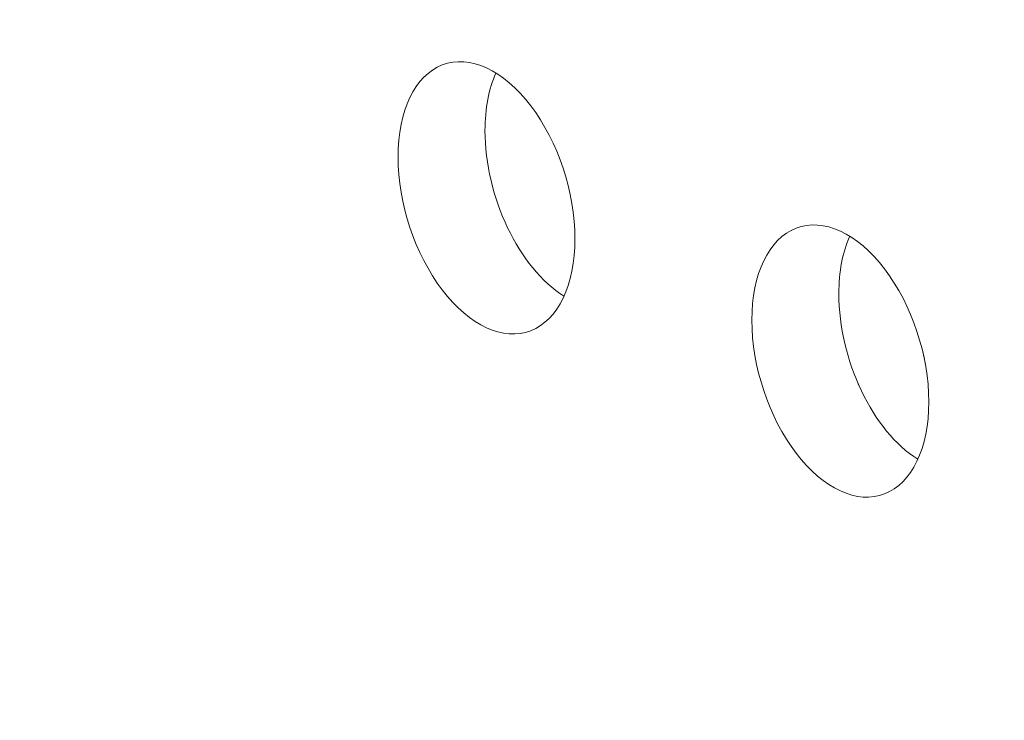
# Model space of a CAD drawing. Units: centimetres. Extents: x -67.5 to 29.7, y -21 to 21.
# Drawn here: x -64.3 to -63.3, y -0.9 to -0.1 of the extents above; entities that cross this region are included whole.
import ezdxf

# ---------------------------------------------------------------- set-up
doc = ezdxf.new("R2010")
doc.units = ezdxf.units.CM
doc.header["$MEASUREMENT"] = 0
doc.layers.add('layer 1', color=7, linetype='Continuous')

msp = doc.modelspace()

# ---------------------------------------------------------------- linework, layer by layer
at = {"layer": 'layer 1', "color": 250, "lineweight": 13}
msp.add_open_spline([(-47.26942, -4.41576), (-47.26942, -4.41576), (-67.46843, 4.9019), (-67.46843, 4.9019)], degree=3, dxfattribs=at)
at = {"layer": 'layer 1', "color": 250, "lineweight": 18}
for points in [[(-67.50197, 0.09773), (-67.50197, 0.09773), (-47.30296, -9.21993), (-47.30296, -9.21993)], [(-63.88824, -0.15126), (-63.88824, -0.15126), (-63.88824, -0.15126), (-63.88824, -0.15126)], [(-63.83084, -0.1599), (-63.8385, -0.17686), (-63.84251, -0.19801), (-63.84251, -0.22139)], [(-63.83084, -0.1599), (-63.8385, -0.17686), (-63.84251, -0.19801), (-63.84251, -0.22139)], [(-63.83084, -0.1599), (-63.8385, -0.17686), (-63.84251, -0.19801), (-63.84251, -0.22139)], [(-63.83084, -0.1599), (-63.8385, -0.17686), (-63.84251, -0.19801), (-63.84251, -0.22139)], [(-63.83084, -0.1599), (-63.8385, -0.17686), (-63.84251, -0.19801), (-63.84251, -0.22139)], [(-63.83084, -0.1599), (-63.8385, -0.17686), (-63.84251, -0.19801), (-63.84251, -0.22139)], [(-63.83084, -0.1599), (-63.8385, -0.17686), (-63.84251, -0.19801), (-63.84251, -0.22139)], [(-63.83084, -0.1599), (-63.8385, -0.17686), (-63.84251, -0.19801), (-63.84251, -0.22139)], [(-63.83084, -0.1599), (-63.8385, -0.17686), (-63.84251, -0.19801), (-63.84251, -0.22139)], [(-63.83084, -0.1599), (-63.8385, -0.17686), (-63.84251, -0.19801), (-63.84251, -0.22139)], [(-63.83084, -0.1599), (-63.8385, -0.17686), (-63.84251, -0.19801), (-63.84251, -0.22139)], [(-63.83084, -0.1599), (-63.8385, -0.17686), (-63.84251, -0.19801), (-63.84251, -0.22139)], [(-63.83084, -0.1599), (-63.8385, -0.17686), (-63.84251, -0.19801), (-63.84251, -0.22139)], [(-63.83084, -0.1599), (-63.8385, -0.17686), (-63.84251, -0.19801), (-63.84251, -0.22139)], [(-63.83084, -0.1599), (-63.8385, -0.17686), (-63.84251, -0.19801), (-63.84251, -0.22139)], [(-63.83084, -0.1599), (-63.8385, -0.17686), (-63.84251, -0.19801), (-63.84251, -0.22139)], [(-63.83084, -0.1599), (-63.8385, -0.17686), (-63.84251, -0.19801), (-63.84251, -0.22139)], [(-63.83084, -0.1599), (-63.8385, -0.17686), (-63.84251, -0.19801), (-63.84251, -0.22139)], [(-63.83084, -0.1599), (-63.8385, -0.17686), (-63.84251, -0.19801), (-63.84251, -0.22139)], [(-63.83084, -0.1599), (-63.8385, -0.17686), (-63.84251, -0.19801), (-63.84251, -0.22139)], [(-63.83084, -0.1599), (-63.8385, -0.17686), (-63.84251, -0.19801), (-63.84251, -0.22139)], [(-63.83084, -0.1599), (-63.83084, -0.1599), (-63.83084, -0.1599), (-63.83084, -0.1599)], [(-63.79356, -0.19494), (-63.79356, -0.19494), (-63.79356, -0.19494), (-63.79356, -0.19494)], [(-63.84251, -0.22139), (-63.84251, -0.22139), (-63.84251, -0.22139), (-63.84251, -0.22139)], [(-63.84251, -0.22139), (-63.84251, -0.29246), (-63.80601, -0.36892), (-63.75789, -0.39867)], [(-63.84251, -0.22139), (-63.84251, -0.22139), (-63.84251, -0.22139), (-63.84251, -0.22139)], [(-63.84251, -0.22139), (-63.84251, -0.29246), (-63.80601, -0.36892), (-63.75789, -0.39867)], [(-63.84251, -0.22139), (-63.84251, -0.29246), (-63.80601, -0.36892), (-63.75789, -0.39867)], [(-63.84251, -0.22139), (-63.84251, -0.29246), (-63.80601, -0.36892), (-63.75789, -0.39867)], [(-63.84251, -0.22139), (-63.84251, -0.29246), (-63.80601, -0.36892), (-63.75789, -0.39867)], [(-63.84251, -0.22139), (-63.84251, -0.29246), (-63.80601, -0.36892), (-63.75789, -0.39867)], [(-63.84251, -0.22139), (-63.84251, -0.29246), (-63.80601, -0.36892), (-63.75789, -0.39867)], [(-63.84251, -0.22139), (-63.84251, -0.29246), (-63.80601, -0.36892), (-63.75789, -0.39867)], [(-63.84251, -0.22139), (-63.84251, -0.29246), (-63.80601, -0.36892), (-63.75789, -0.39867)], [(-63.84251, -0.22139), (-63.84251, -0.29246), (-63.80601, -0.36892), (-63.75789, -0.39867)], [(-63.84251, -0.22139), (-63.84251, -0.29246), (-63.80601, -0.36892), (-63.75789, -0.39867)], [(-63.84251, -0.22139), (-63.84251, -0.29246), (-63.80601, -0.36892), (-63.75789, -0.39867)], [(-63.84251, -0.22139), (-63.84251, -0.29246), (-63.80601, -0.36892), (-63.75789, -0.39867)], [(-63.84251, -0.22139), (-63.84251, -0.29246), (-63.80601, -0.36892), (-63.75789, -0.39867)], [(-63.84251, -0.22139), (-63.84251, -0.29245), (-63.80601, -0.36892), (-63.75789, -0.39867)], [(-63.84251, -0.22139), (-63.84251, -0.29245), (-63.80601, -0.36892), (-63.75789, -0.39867)], [(-63.84251, -0.22139), (-63.84251, -0.29245), (-63.80601, -0.36892), (-63.75789, -0.39867)], [(-63.84251, -0.22139), (-63.84251, -0.29245), (-63.80601, -0.36892), (-63.75789, -0.39867)], [(-63.84251, -0.22139), (-63.84251, -0.29245), (-63.80601, -0.36892), (-63.75789, -0.39867)], [(-63.84251, -0.22139), (-63.84251, -0.29245), (-63.80601, -0.36892), (-63.75789, -0.39867)], [(-63.84251, -0.22139), (-63.84251, -0.29245), (-63.80601, -0.36892), (-63.75789, -0.39867)], [(-63.93559, -0.24983), (-63.93559, -0.24983), (-63.93559, -0.24982), (-63.93559, -0.24982)], [(-63.93559, -0.24983), (-63.93559, -0.24983), (-63.93559, -0.24982), (-63.93559, -0.24982)], [(-63.50951, -0.32597), (-63.50951, -0.32597), (-63.50951, -0.32597), (-63.50951, -0.32597)], [(-63.74622, -0.33718), (-63.74622, -0.33718), (-63.74622, -0.33718), (-63.74622, -0.33718)], [(-63.74622, -0.33718), (-63.74622, -0.33718), (-63.74622, -0.33718), (-63.74622, -0.33718)], [(-63.45211, -0.3346), (-63.45977, -0.35157), (-63.46378, -0.37272), (-63.46378, -0.3961)], [(-63.45211, -0.3346), (-63.45977, -0.35157), (-63.46378, -0.37272), (-63.46378, -0.3961)], [(-63.45211, -0.3346), (-63.45977, -0.35157), (-63.46378, -0.37272), (-63.46378, -0.3961)], [(-63.45211, -0.3346), (-63.45977, -0.35157), (-63.46378, -0.37272), (-63.46378, -0.3961)], [(-63.45211, -0.3346), (-63.45977, -0.35157), (-63.46378, -0.37272), (-63.46378, -0.3961)], [(-63.45211, -0.3346), (-63.45977, -0.35157), (-63.46378, -0.37272), (-63.46378, -0.3961)], [(-63.45211, -0.3346), (-63.45977, -0.35157), (-63.46378, -0.37272), (-63.46378, -0.3961)], [(-63.45211, -0.3346), (-63.45977, -0.35157), (-63.46378, -0.37272), (-63.46378, -0.39609)], [(-63.45211, -0.3346), (-63.45977, -0.35157), (-63.46378, -0.37272), (-63.46378, -0.39609)], [(-63.45211, -0.3346), (-63.45977, -0.35157), (-63.46378, -0.37272), (-63.46378, -0.39609)], [(-63.45211, -0.3346), (-63.45977, -0.35157), (-63.46378, -0.37272), (-63.46378, -0.39609)], [(-63.45211, -0.3346), (-63.45977, -0.35157), (-63.46378, -0.37272), (-63.46378, -0.39609)], [(-63.45211, -0.3346), (-63.45977, -0.35157), (-63.46378, -0.37272), (-63.46378, -0.39609)], [(-63.45211, -0.3346), (-63.45977, -0.35157), (-63.46378, -0.37272), (-63.46378, -0.39609)], [(-63.45211, -0.3346), (-63.45977, -0.35157), (-63.46378, -0.37272), (-63.46378, -0.39609)], [(-63.45211, -0.3346), (-63.45977, -0.35157), (-63.46378, -0.37272), (-63.46378, -0.39609)], [(-63.45211, -0.3346), (-63.45977, -0.35157), (-63.46378, -0.37272), (-63.46378, -0.39609)], [(-63.45211, -0.3346), (-63.45977, -0.35157), (-63.46378, -0.37272), (-63.46378, -0.39609)], [(-63.45211, -0.3346), (-63.45977, -0.35157), (-63.46378, -0.37272), (-63.46378, -0.39609)], [(-63.45211, -0.33461), (-63.45977, -0.35157), (-63.46378, -0.37272), (-63.46378, -0.3961)], [(-63.45211, -0.33461), (-63.45977, -0.35157), (-63.46378, -0.37272), (-63.46378, -0.3961)], [(-63.45211, -0.33461), (-63.45211, -0.33461), (-63.45211, -0.3346), (-63.45211, -0.3346)], [(-63.41483, -0.36965), (-63.41483, -0.36965), (-63.41483, -0.36964), (-63.41483, -0.36964)], [(-63.88824, -0.39207), (-63.88824, -0.39207), (-63.88824, -0.39206), (-63.88824, -0.39206)], [(-63.75789, -0.39867), (-63.75789, -0.39867), (-63.75789, -0.39867), (-63.75789, -0.39867)], [(-63.46378, -0.3961), (-63.46378, -0.3961), (-63.46378, -0.39609), (-63.46378, -0.39609)], [(-63.46378, -0.3961), (-63.46378, -0.3961), (-63.46378, -0.39609), (-63.46378, -0.39609)], [(-63.46378, -0.39609), (-63.46378, -0.46716), (-63.42728, -0.54363), (-63.37916, -0.57337)], [(-63.46378, -0.39609), (-63.46378, -0.46716), (-63.42728, -0.54363), (-63.37916, -0.57337)], [(-63.46378, -0.39609), (-63.46378, -0.46716), (-63.42728, -0.54363), (-63.37916, -0.57337)], [(-63.46378, -0.39609), (-63.46378, -0.46716), (-63.42728, -0.54362), (-63.37916, -0.57337)], [(-63.46378, -0.39609), (-63.46378, -0.46716), (-63.42728, -0.54362), (-63.37916, -0.57337)], [(-63.46378, -0.39609), (-63.46378, -0.46716), (-63.42728, -0.54362), (-63.37916, -0.57337)], [(-63.46378, -0.39609), (-63.46378, -0.46716), (-63.42728, -0.54362), (-63.37916, -0.57337)], [(-63.46378, -0.39609), (-63.46378, -0.46716), (-63.42728, -0.54362), (-63.37916, -0.57337)], [(-63.46378, -0.39609), (-63.46378, -0.46716), (-63.42728, -0.54362), (-63.37916, -0.57337)], [(-63.46378, -0.39609), (-63.46378, -0.46716), (-63.42728, -0.54362), (-63.37916, -0.57337)], [(-63.46378, -0.39609), (-63.46378, -0.46716), (-63.42728, -0.54362), (-63.37916, -0.57337)], [(-63.46378, -0.39609), (-63.46378, -0.46716), (-63.42728, -0.54362), (-63.37916, -0.57337)], [(-63.46378, -0.3961), (-63.46378, -0.46716), (-63.42728, -0.54363), (-63.37916, -0.57337)], [(-63.46378, -0.3961), (-63.46378, -0.46716), (-63.42728, -0.54363), (-63.37916, -0.57337)], [(-63.46378, -0.3961), (-63.46378, -0.46716), (-63.42728, -0.54363), (-63.37916, -0.57337)], [(-63.46378, -0.3961), (-63.46378, -0.46716), (-63.42728, -0.54363), (-63.37916, -0.57337)], [(-63.46378, -0.3961), (-63.46378, -0.46716), (-63.42728, -0.54363), (-63.37916, -0.57337)], [(-63.46378, -0.3961), (-63.46378, -0.46716), (-63.42728, -0.54363), (-63.37916, -0.57337)], [(-63.46378, -0.3961), (-63.46378, -0.46716), (-63.42728, -0.54363), (-63.37916, -0.57337)], [(-63.46378, -0.3961), (-63.46378, -0.46716), (-63.42728, -0.54363), (-63.37916, -0.57337)], [(-63.46378, -0.3961), (-63.46378, -0.46716), (-63.42728, -0.54363), (-63.37916, -0.57337)], [(-63.55685, -0.42453), (-63.55685, -0.42453), (-63.55685, -0.42453), (-63.55685, -0.42453)], [(-63.55685, -0.42453), (-63.55685, -0.42453), (-63.55685, -0.42453), (-63.55685, -0.42453)], [(-63.79356, -0.43574), (-63.79356, -0.43574), (-63.79356, -0.43574), (-63.79356, -0.43574)], [(-63.36749, -0.51189), (-63.36749, -0.51189), (-63.36749, -0.51188), (-63.36749, -0.51188)], [(-63.36749, -0.51189), (-63.36749, -0.51189), (-63.36749, -0.51188), (-63.36749, -0.51188)], [(-63.50951, -0.56677), (-63.50951, -0.56677), (-63.50951, -0.56677), (-63.50951, -0.56677)], [(-63.37916, -0.57337), (-63.37916, -0.57337), (-63.37916, -0.57337), (-63.37916, -0.57337)], [(-63.41483, -0.61045), (-63.41483, -0.61045), (-63.41483, -0.61045), (-63.41483, -0.61045)]]:
    msp.add_open_spline(points, degree=3, dxfattribs=at)
for points in [[(-63.74622, -0.33718), (-63.74622, -0.28751), (-63.76427, -0.23329), (-63.79356, -0.19494), (-63.79356, -0.19494), (-63.82286, -0.15659), (-63.85895, -0.13994), (-63.88824, -0.15126), (-63.88824, -0.15126), (-63.91754, -0.16258), (-63.93559, -0.20016), (-63.93559, -0.24983)], [(-63.74622, -0.33718), (-63.74622, -0.28751), (-63.76427, -0.23329), (-63.79356, -0.19494), (-63.79356, -0.19494), (-63.82286, -0.15659), (-63.85895, -0.13994), (-63.88824, -0.15126), (-63.88824, -0.15126), (-63.91754, -0.16258), (-63.93559, -0.20016), (-63.93559, -0.24983)], [(-63.74622, -0.33718), (-63.74622, -0.28751), (-63.76427, -0.23329), (-63.79356, -0.19494), (-63.79356, -0.19494), (-63.82286, -0.15659), (-63.85895, -0.13994), (-63.88824, -0.15126), (-63.88824, -0.15126), (-63.91754, -0.16258), (-63.93559, -0.20016), (-63.93559, -0.24983)], [(-63.74622, -0.33718), (-63.74622, -0.28751), (-63.76427, -0.23329), (-63.79356, -0.19494), (-63.79356, -0.19494), (-63.82286, -0.15659), (-63.85895, -0.13994), (-63.88824, -0.15126), (-63.88824, -0.15126), (-63.91754, -0.16258), (-63.93559, -0.20016), (-63.93559, -0.24983)], [(-63.74622, -0.33718), (-63.74622, -0.28751), (-63.76427, -0.23329), (-63.79356, -0.19494), (-63.79356, -0.19494), (-63.82286, -0.15659), (-63.85895, -0.13994), (-63.88824, -0.15126), (-63.88824, -0.15126), (-63.91754, -0.16258), (-63.93559, -0.20016), (-63.93559, -0.24983)], [(-63.74622, -0.33718), (-63.74622, -0.28751), (-63.76427, -0.23329), (-63.79356, -0.19494), (-63.79356, -0.19494), (-63.82286, -0.15659), (-63.85895, -0.13994), (-63.88824, -0.15126), (-63.88824, -0.15126), (-63.91754, -0.16258), (-63.93559, -0.20016), (-63.93559, -0.24983)], [(-63.74622, -0.33718), (-63.74622, -0.28751), (-63.76427, -0.23329), (-63.79356, -0.19494), (-63.79356, -0.19494), (-63.82286, -0.15659), (-63.85895, -0.13994), (-63.88824, -0.15126), (-63.88824, -0.15126), (-63.91754, -0.16258), (-63.93559, -0.20016), (-63.93559, -0.24983)], [(-63.74622, -0.33718), (-63.74622, -0.28751), (-63.76427, -0.23329), (-63.79356, -0.19494), (-63.79356, -0.19494), (-63.82286, -0.15659), (-63.85895, -0.13994), (-63.88824, -0.15126), (-63.88824, -0.15126), (-63.91754, -0.16258), (-63.93559, -0.20016), (-63.93559, -0.24983)], [(-63.74622, -0.33718), (-63.74622, -0.28751), (-63.76427, -0.23329), (-63.79356, -0.19494), (-63.79356, -0.19494), (-63.82286, -0.15659), (-63.85895, -0.13994), (-63.88824, -0.15126), (-63.88824, -0.15126), (-63.91754, -0.16258), (-63.93559, -0.20016), (-63.93559, -0.24983)], [(-63.74622, -0.33718), (-63.74622, -0.28751), (-63.76427, -0.23329), (-63.79356, -0.19494), (-63.79356, -0.19494), (-63.82286, -0.15659), (-63.85895, -0.13994), (-63.88824, -0.15126), (-63.88824, -0.15126), (-63.91754, -0.16258), (-63.93559, -0.20016), (-63.93559, -0.24983)], [(-63.74622, -0.33718), (-63.74622, -0.28751), (-63.76427, -0.23329), (-63.79356, -0.19494), (-63.79356, -0.19494), (-63.82286, -0.15659), (-63.85895, -0.13994), (-63.88824, -0.15126), (-63.88824, -0.15126), (-63.91754, -0.16258), (-63.93559, -0.20016), (-63.93559, -0.24983)], [(-63.74622, -0.33718), (-63.74622, -0.28751), (-63.76427, -0.23329), (-63.79356, -0.19494), (-63.79356, -0.19494), (-63.82286, -0.15659), (-63.85895, -0.13994), (-63.88824, -0.15126), (-63.88824, -0.15126), (-63.91754, -0.16258), (-63.93559, -0.20016), (-63.93559, -0.24983)], [(-63.74622, -0.33718), (-63.74622, -0.28751), (-63.76427, -0.23329), (-63.79356, -0.19494), (-63.79356, -0.19494), (-63.82286, -0.15659), (-63.85895, -0.13994), (-63.88824, -0.15126), (-63.88824, -0.15126), (-63.91754, -0.16258), (-63.93559, -0.20016), (-63.93559, -0.24983)], [(-63.74622, -0.33718), (-63.74622, -0.28751), (-63.76427, -0.23329), (-63.79356, -0.19494), (-63.79356, -0.19494), (-63.82286, -0.15659), (-63.85895, -0.13994), (-63.88824, -0.15126), (-63.88824, -0.15126), (-63.91754, -0.16258), (-63.93559, -0.20015), (-63.93559, -0.24982)], [(-63.74622, -0.33718), (-63.74622, -0.28751), (-63.76427, -0.23329), (-63.79356, -0.19494), (-63.79356, -0.19494), (-63.82286, -0.15659), (-63.85895, -0.13994), (-63.88824, -0.15126), (-63.88824, -0.15126), (-63.91754, -0.16258), (-63.93559, -0.20015), (-63.93559, -0.24982)], [(-63.74622, -0.33718), (-63.74622, -0.28751), (-63.76427, -0.23329), (-63.79356, -0.19494), (-63.79356, -0.19494), (-63.82286, -0.15659), (-63.85895, -0.13994), (-63.88824, -0.15126), (-63.88824, -0.15126), (-63.91754, -0.16258), (-63.93559, -0.20015), (-63.93559, -0.24982)], [(-63.74622, -0.33718), (-63.74622, -0.28751), (-63.76427, -0.23329), (-63.79356, -0.19494), (-63.79356, -0.19494), (-63.82286, -0.15659), (-63.85895, -0.13994), (-63.88824, -0.15126), (-63.88824, -0.15126), (-63.91754, -0.16258), (-63.93559, -0.20015), (-63.93559, -0.24982)], [(-63.74622, -0.33718), (-63.74622, -0.28751), (-63.76427, -0.23329), (-63.79356, -0.19494), (-63.79356, -0.19494), (-63.82286, -0.15659), (-63.85895, -0.13994), (-63.88824, -0.15126), (-63.88824, -0.15126), (-63.91754, -0.16258), (-63.93559, -0.20015), (-63.93559, -0.24982)], [(-63.74622, -0.33718), (-63.74622, -0.28751), (-63.76427, -0.23329), (-63.79356, -0.19494), (-63.79356, -0.19494), (-63.82286, -0.15659), (-63.85895, -0.13994), (-63.88824, -0.15126), (-63.88824, -0.15126), (-63.91754, -0.16258), (-63.93559, -0.20015), (-63.93559, -0.24982)], [(-63.74622, -0.33718), (-63.74622, -0.28751), (-63.76427, -0.23329), (-63.79356, -0.19494), (-63.79356, -0.19494), (-63.82286, -0.15659), (-63.85895, -0.13994), (-63.88824, -0.15126), (-63.88824, -0.15126), (-63.91754, -0.16258), (-63.93559, -0.20015), (-63.93559, -0.24982)], [(-63.74622, -0.33718), (-63.74622, -0.28751), (-63.76427, -0.23329), (-63.79356, -0.19494), (-63.79356, -0.19494), (-63.82286, -0.15659), (-63.85895, -0.13994), (-63.88824, -0.15126), (-63.88824, -0.15126), (-63.91754, -0.16258), (-63.93559, -0.20015), (-63.93559, -0.24982)], [(-63.93559, -0.24982), (-63.93559, -0.29949), (-63.91754, -0.35372), (-63.88824, -0.39207), (-63.88824, -0.39207), (-63.85895, -0.43041), (-63.82286, -0.44706), (-63.79356, -0.43574), (-63.79356, -0.43574), (-63.76427, -0.42442), (-63.74622, -0.38685), (-63.74622, -0.33718)], [(-63.93559, -0.24982), (-63.93559, -0.29949), (-63.91754, -0.35372), (-63.88824, -0.39207), (-63.88824, -0.39207), (-63.85895, -0.43041), (-63.82286, -0.44706), (-63.79356, -0.43574), (-63.79356, -0.43574), (-63.76427, -0.42442), (-63.74622, -0.38685), (-63.74622, -0.33718)], [(-63.93559, -0.24982), (-63.93559, -0.29949), (-63.91754, -0.35372), (-63.88824, -0.39206), (-63.88824, -0.39206), (-63.85895, -0.43041), (-63.82286, -0.44706), (-63.79356, -0.43574), (-63.79356, -0.43574), (-63.76427, -0.42442), (-63.74622, -0.38685), (-63.74622, -0.33718)], [(-63.93559, -0.24982), (-63.93559, -0.29949), (-63.91754, -0.35372), (-63.88824, -0.39206), (-63.88824, -0.39206), (-63.85895, -0.43041), (-63.82286, -0.44706), (-63.79356, -0.43574), (-63.79356, -0.43574), (-63.76427, -0.42442), (-63.74622, -0.38685), (-63.74622, -0.33718)], [(-63.93559, -0.24982), (-63.93559, -0.29949), (-63.91754, -0.35372), (-63.88824, -0.39206), (-63.88824, -0.39206), (-63.85895, -0.43041), (-63.82286, -0.44706), (-63.79356, -0.43574), (-63.79356, -0.43574), (-63.76427, -0.42442), (-63.74622, -0.38685), (-63.74622, -0.33718)], [(-63.93559, -0.24982), (-63.93559, -0.29949), (-63.91754, -0.35372), (-63.88824, -0.39206), (-63.88824, -0.39206), (-63.85895, -0.43041), (-63.82286, -0.44706), (-63.79356, -0.43574), (-63.79356, -0.43574), (-63.76427, -0.42442), (-63.74622, -0.38685), (-63.74622, -0.33718)], [(-63.93559, -0.24982), (-63.93559, -0.29949), (-63.91754, -0.35372), (-63.88824, -0.39206), (-63.88824, -0.39206), (-63.85895, -0.43041), (-63.82286, -0.44706), (-63.79356, -0.43574), (-63.79356, -0.43574), (-63.76427, -0.42442), (-63.74622, -0.38685), (-63.74622, -0.33718)], [(-63.93559, -0.24982), (-63.93559, -0.29949), (-63.91754, -0.35372), (-63.88824, -0.39206), (-63.88824, -0.39206), (-63.85895, -0.43041), (-63.82286, -0.44706), (-63.79356, -0.43574), (-63.79356, -0.43574), (-63.76427, -0.42442), (-63.74622, -0.38685), (-63.74622, -0.33718)], [(-63.93559, -0.24983), (-63.93559, -0.2995), (-63.91754, -0.35372), (-63.88824, -0.39207), (-63.88824, -0.39207), (-63.85895, -0.43042), (-63.82286, -0.44706), (-63.79356, -0.43574), (-63.79356, -0.43574), (-63.76427, -0.42442), (-63.74622, -0.38685), (-63.74622, -0.33718)], [(-63.93559, -0.24983), (-63.93559, -0.2995), (-63.91754, -0.35372), (-63.88824, -0.39207), (-63.88824, -0.39207), (-63.85895, -0.43042), (-63.82286, -0.44706), (-63.79356, -0.43574), (-63.79356, -0.43574), (-63.76427, -0.42442), (-63.74622, -0.38685), (-63.74622, -0.33718)], [(-63.93559, -0.24983), (-63.93559, -0.2995), (-63.91754, -0.35372), (-63.88824, -0.39207), (-63.88824, -0.39207), (-63.85895, -0.43042), (-63.82286, -0.44706), (-63.79356, -0.43574), (-63.79356, -0.43574), (-63.76427, -0.42442), (-63.74622, -0.38685), (-63.74622, -0.33718)], [(-63.93559, -0.24983), (-63.93559, -0.2995), (-63.91754, -0.35372), (-63.88824, -0.39207), (-63.88824, -0.39207), (-63.85895, -0.43041), (-63.82286, -0.44706), (-63.79356, -0.43574), (-63.79356, -0.43574), (-63.76427, -0.42442), (-63.74622, -0.38685), (-63.74622, -0.33718)], [(-63.93559, -0.24983), (-63.93559, -0.2995), (-63.91754, -0.35372), (-63.88824, -0.39207), (-63.88824, -0.39207), (-63.85895, -0.43041), (-63.82286, -0.44706), (-63.79356, -0.43574), (-63.79356, -0.43574), (-63.76427, -0.42442), (-63.74622, -0.38685), (-63.74622, -0.33718)], [(-63.93559, -0.24983), (-63.93559, -0.2995), (-63.91754, -0.35372), (-63.88824, -0.39207), (-63.88824, -0.39207), (-63.85895, -0.43041), (-63.82286, -0.44706), (-63.79356, -0.43574), (-63.79356, -0.43574), (-63.76427, -0.42442), (-63.74622, -0.38685), (-63.74622, -0.33718)], [(-63.93559, -0.24983), (-63.93559, -0.2995), (-63.91754, -0.35372), (-63.88824, -0.39207), (-63.88824, -0.39207), (-63.85895, -0.43041), (-63.82286, -0.44706), (-63.79356, -0.43574), (-63.79356, -0.43574), (-63.76427, -0.42442), (-63.74622, -0.38685), (-63.74622, -0.33718)], [(-63.93559, -0.24983), (-63.93559, -0.2995), (-63.91754, -0.35372), (-63.88824, -0.39207), (-63.88824, -0.39207), (-63.85895, -0.43041), (-63.82286, -0.44706), (-63.79356, -0.43574), (-63.79356, -0.43574), (-63.76427, -0.42442), (-63.74622, -0.38685), (-63.74622, -0.33718)], [(-63.93559, -0.24983), (-63.93559, -0.2995), (-63.91754, -0.35372), (-63.88824, -0.39207), (-63.88824, -0.39207), (-63.85895, -0.43041), (-63.82286, -0.44706), (-63.79356, -0.43574), (-63.79356, -0.43574), (-63.76427, -0.42442), (-63.74622, -0.38685), (-63.74622, -0.33718)], [(-63.93559, -0.24983), (-63.93559, -0.2995), (-63.91754, -0.35372), (-63.88824, -0.39207), (-63.88824, -0.39207), (-63.85895, -0.43041), (-63.82286, -0.44706), (-63.79356, -0.43574), (-63.79356, -0.43574), (-63.76427, -0.42442), (-63.74622, -0.38685), (-63.74622, -0.33718)], [(-63.93559, -0.24983), (-63.93559, -0.2995), (-63.91754, -0.35372), (-63.88824, -0.39207), (-63.88824, -0.39207), (-63.85895, -0.43041), (-63.82286, -0.44706), (-63.79356, -0.43574), (-63.79356, -0.43574), (-63.76427, -0.42442), (-63.74622, -0.38685), (-63.74622, -0.33718)], [(-63.93559, -0.24983), (-63.93559, -0.2995), (-63.91754, -0.35372), (-63.88824, -0.39207), (-63.88824, -0.39207), (-63.85895, -0.43041), (-63.82286, -0.44706), (-63.79356, -0.43574), (-63.79356, -0.43574), (-63.76427, -0.42442), (-63.74622, -0.38685), (-63.74622, -0.33718)], [(-63.93559, -0.24983), (-63.93559, -0.2995), (-63.91754, -0.35372), (-63.88824, -0.39207), (-63.88824, -0.39207), (-63.85895, -0.43041), (-63.82286, -0.44706), (-63.79356, -0.43574), (-63.79356, -0.43574), (-63.76427, -0.42442), (-63.74622, -0.38685), (-63.74622, -0.33718)], [(-63.36749, -0.51189), (-63.36749, -0.46222), (-63.38553, -0.40799), (-63.41483, -0.36965), (-63.41483, -0.36965), (-63.44412, -0.3313), (-63.48022, -0.31465), (-63.50951, -0.32597), (-63.50951, -0.32597), (-63.53881, -0.33729), (-63.55685, -0.37486), (-63.55685, -0.42453)], [(-63.36749, -0.51189), (-63.36749, -0.46222), (-63.38553, -0.40799), (-63.41483, -0.36965), (-63.41483, -0.36965), (-63.44412, -0.3313), (-63.48022, -0.31465), (-63.50951, -0.32597), (-63.50951, -0.32597), (-63.53881, -0.33729), (-63.55685, -0.37486), (-63.55685, -0.42453)], [(-63.36749, -0.51189), (-63.36749, -0.46222), (-63.38553, -0.40799), (-63.41483, -0.36965), (-63.41483, -0.36965), (-63.44412, -0.3313), (-63.48022, -0.31465), (-63.50951, -0.32597), (-63.50951, -0.32597), (-63.53881, -0.33729), (-63.55685, -0.37486), (-63.55685, -0.42453)], [(-63.36749, -0.51189), (-63.36749, -0.46222), (-63.38553, -0.40799), (-63.41483, -0.36965), (-63.41483, -0.36965), (-63.44412, -0.3313), (-63.48022, -0.31465), (-63.50951, -0.32597), (-63.50951, -0.32597), (-63.53881, -0.33729), (-63.55685, -0.37486), (-63.55685, -0.42453)], [(-63.36749, -0.51189), (-63.36749, -0.46222), (-63.38553, -0.40799), (-63.41483, -0.36964), (-63.41483, -0.36964), (-63.44412, -0.3313), (-63.48022, -0.31465), (-63.50951, -0.32597), (-63.50951, -0.32597), (-63.53881, -0.33729), (-63.55685, -0.37486), (-63.55685, -0.42453)], [(-63.36749, -0.51189), (-63.36749, -0.46222), (-63.38553, -0.40799), (-63.41483, -0.36964), (-63.41483, -0.36964), (-63.44412, -0.3313), (-63.48022, -0.31465), (-63.50951, -0.32597), (-63.50951, -0.32597), (-63.53881, -0.33729), (-63.55685, -0.37486), (-63.55685, -0.42453)], [(-63.36749, -0.51188), (-63.36749, -0.46221), (-63.38553, -0.40799), (-63.41483, -0.36964), (-63.41483, -0.36964), (-63.44412, -0.3313), (-63.48022, -0.31465), (-63.50951, -0.32597), (-63.50951, -0.32597), (-63.53881, -0.33729), (-63.55685, -0.37486), (-63.55685, -0.42453)], [(-63.36749, -0.51188), (-63.36749, -0.46221), (-63.38553, -0.40799), (-63.41483, -0.36964), (-63.41483, -0.36964), (-63.44412, -0.3313), (-63.48022, -0.31465), (-63.50951, -0.32597), (-63.50951, -0.32597), (-63.53881, -0.33729), (-63.55685, -0.37486), (-63.55685, -0.42453)], [(-63.36749, -0.51188), (-63.36749, -0.46221), (-63.38553, -0.40799), (-63.41483, -0.36964), (-63.41483, -0.36964), (-63.44412, -0.3313), (-63.48022, -0.31465), (-63.50951, -0.32597), (-63.50951, -0.32597), (-63.53881, -0.33729), (-63.55685, -0.37486), (-63.55685, -0.42453)], [(-63.36749, -0.51188), (-63.36749, -0.46221), (-63.38553, -0.40799), (-63.41483, -0.36964), (-63.41483, -0.36964), (-63.44412, -0.3313), (-63.48022, -0.31465), (-63.50951, -0.32597), (-63.50951, -0.32597), (-63.53881, -0.33729), (-63.55685, -0.37486), (-63.55685, -0.42453)], [(-63.36749, -0.51188), (-63.36749, -0.46221), (-63.38553, -0.40799), (-63.41483, -0.36964), (-63.41483, -0.36964), (-63.44412, -0.3313), (-63.48022, -0.31465), (-63.50951, -0.32597), (-63.50951, -0.32597), (-63.53881, -0.33729), (-63.55685, -0.37486), (-63.55685, -0.42453)], [(-63.36749, -0.51188), (-63.36749, -0.46221), (-63.38553, -0.40799), (-63.41483, -0.36964), (-63.41483, -0.36964), (-63.44412, -0.3313), (-63.48022, -0.31465), (-63.50951, -0.32597), (-63.50951, -0.32597), (-63.53881, -0.33729), (-63.55685, -0.37486), (-63.55685, -0.42453)], [(-63.36749, -0.51188), (-63.36749, -0.46221), (-63.38553, -0.40799), (-63.41483, -0.36964), (-63.41483, -0.36964), (-63.44412, -0.3313), (-63.48022, -0.31465), (-63.50951, -0.32597), (-63.50951, -0.32597), (-63.53881, -0.33729), (-63.55685, -0.37486), (-63.55685, -0.42453)], [(-63.36749, -0.51188), (-63.36749, -0.46221), (-63.38553, -0.40799), (-63.41483, -0.36964), (-63.41483, -0.36964), (-63.44412, -0.3313), (-63.48022, -0.31465), (-63.50951, -0.32597), (-63.50951, -0.32597), (-63.53881, -0.33729), (-63.55685, -0.37486), (-63.55685, -0.42453)], [(-63.36749, -0.51188), (-63.36749, -0.46221), (-63.38553, -0.40799), (-63.41483, -0.36964), (-63.41483, -0.36964), (-63.44412, -0.3313), (-63.48022, -0.31465), (-63.50951, -0.32597), (-63.50951, -0.32597), (-63.53881, -0.33729), (-63.55685, -0.37486), (-63.55685, -0.42453)], [(-63.36749, -0.51188), (-63.36749, -0.46221), (-63.38553, -0.40799), (-63.41483, -0.36964), (-63.41483, -0.36964), (-63.44412, -0.3313), (-63.48022, -0.31465), (-63.50951, -0.32597), (-63.50951, -0.32597), (-63.53881, -0.33729), (-63.55685, -0.37486), (-63.55685, -0.42453)], [(-63.36749, -0.51188), (-63.36749, -0.46221), (-63.38553, -0.40799), (-63.41483, -0.36964), (-63.41483, -0.36964), (-63.44412, -0.33129), (-63.48022, -0.31465), (-63.50951, -0.32597), (-63.50951, -0.32597), (-63.53881, -0.33729), (-63.55685, -0.37486), (-63.55685, -0.42453)], [(-63.36749, -0.51188), (-63.36749, -0.46221), (-63.38553, -0.40799), (-63.41483, -0.36964), (-63.41483, -0.36964), (-63.44412, -0.33129), (-63.48022, -0.31465), (-63.50951, -0.32597), (-63.50951, -0.32597), (-63.53881, -0.33729), (-63.55685, -0.37486), (-63.55685, -0.42453)], [(-63.36749, -0.51188), (-63.36749, -0.46221), (-63.38553, -0.40799), (-63.41483, -0.36964), (-63.41483, -0.36964), (-63.44412, -0.33129), (-63.48022, -0.31465), (-63.50951, -0.32597), (-63.50951, -0.32597), (-63.53881, -0.33729), (-63.55685, -0.37486), (-63.55685, -0.42453)], [(-63.36749, -0.51188), (-63.36749, -0.46221), (-63.38553, -0.40799), (-63.41483, -0.36964), (-63.41483, -0.36964), (-63.44412, -0.33129), (-63.48022, -0.31465), (-63.50951, -0.32597), (-63.50951, -0.32597), (-63.53881, -0.33729), (-63.55685, -0.37486), (-63.55685, -0.42453)], [(-63.36749, -0.51188), (-63.36749, -0.46221), (-63.38553, -0.40799), (-63.41483, -0.36964), (-63.41483, -0.36964), (-63.44412, -0.33129), (-63.48022, -0.31465), (-63.50951, -0.32597), (-63.50951, -0.32597), (-63.53881, -0.33729), (-63.55685, -0.37486), (-63.55685, -0.42453)], [(-63.55685, -0.42453), (-63.55685, -0.4742), (-63.53881, -0.52842), (-63.50951, -0.56677), (-63.50951, -0.56677), (-63.48022, -0.60512), (-63.44412, -0.62177), (-63.41483, -0.61045), (-63.41483, -0.61045), (-63.38553, -0.59913), (-63.36749, -0.56156), (-63.36749, -0.51189)], [(-63.55685, -0.42453), (-63.55685, -0.4742), (-63.53881, -0.52842), (-63.50951, -0.56677), (-63.50951, -0.56677), (-63.48022, -0.60512), (-63.44412, -0.62177), (-63.41483, -0.61045), (-63.41483, -0.61045), (-63.38553, -0.59913), (-63.36749, -0.56156), (-63.36749, -0.51189)], [(-63.55685, -0.42453), (-63.55685, -0.4742), (-63.53881, -0.52842), (-63.50951, -0.56677), (-63.50951, -0.56677), (-63.48022, -0.60512), (-63.44412, -0.62177), (-63.41483, -0.61045), (-63.41483, -0.61045), (-63.38553, -0.59913), (-63.36749, -0.56156), (-63.36749, -0.51189)], [(-63.55685, -0.42453), (-63.55685, -0.4742), (-63.53881, -0.52842), (-63.50951, -0.56677), (-63.50951, -0.56677), (-63.48022, -0.60512), (-63.44412, -0.62177), (-63.41483, -0.61045), (-63.41483, -0.61045), (-63.38553, -0.59913), (-63.36749, -0.56156), (-63.36749, -0.51189)], [(-63.55685, -0.42453), (-63.55685, -0.4742), (-63.53881, -0.52842), (-63.50951, -0.56677), (-63.50951, -0.56677), (-63.48022, -0.60512), (-63.44412, -0.62177), (-63.41483, -0.61045), (-63.41483, -0.61045), (-63.38553, -0.59913), (-63.36749, -0.56156), (-63.36749, -0.51189)], [(-63.55685, -0.42453), (-63.55685, -0.4742), (-63.53881, -0.52842), (-63.50951, -0.56677), (-63.50951, -0.56677), (-63.48022, -0.60512), (-63.44412, -0.62177), (-63.41483, -0.61045), (-63.41483, -0.61045), (-63.38553, -0.59913), (-63.36749, -0.56156), (-63.36749, -0.51189)], [(-63.55685, -0.42453), (-63.55685, -0.4742), (-63.53881, -0.52842), (-63.50951, -0.56677), (-63.50951, -0.56677), (-63.48022, -0.60512), (-63.44412, -0.62177), (-63.41483, -0.61045), (-63.41483, -0.61045), (-63.38553, -0.59913), (-63.36749, -0.56155), (-63.36749, -0.51188)], [(-63.55685, -0.42453), (-63.55685, -0.4742), (-63.53881, -0.52842), (-63.50951, -0.56677), (-63.50951, -0.56677), (-63.48022, -0.60512), (-63.44412, -0.62177), (-63.41483, -0.61045), (-63.41483, -0.61045), (-63.38553, -0.59913), (-63.36749, -0.56155), (-63.36749, -0.51188)], [(-63.55685, -0.42453), (-63.55685, -0.4742), (-63.53881, -0.52842), (-63.50951, -0.56677), (-63.50951, -0.56677), (-63.48022, -0.60512), (-63.44412, -0.62177), (-63.41483, -0.61045), (-63.41483, -0.61045), (-63.38553, -0.59913), (-63.36749, -0.56155), (-63.36749, -0.51188)], [(-63.55685, -0.42453), (-63.55685, -0.4742), (-63.53881, -0.52842), (-63.50951, -0.56677), (-63.50951, -0.56677), (-63.48022, -0.60512), (-63.44412, -0.62177), (-63.41483, -0.61045), (-63.41483, -0.61045), (-63.38553, -0.59913), (-63.36749, -0.56155), (-63.36749, -0.51188)], [(-63.55685, -0.42453), (-63.55685, -0.4742), (-63.53881, -0.52842), (-63.50951, -0.56677), (-63.50951, -0.56677), (-63.48022, -0.60512), (-63.44412, -0.62177), (-63.41483, -0.61045), (-63.41483, -0.61045), (-63.38553, -0.59913), (-63.36749, -0.56155), (-63.36749, -0.51188)], [(-63.55685, -0.42453), (-63.55685, -0.4742), (-63.53881, -0.52842), (-63.50951, -0.56677), (-63.50951, -0.56677), (-63.48022, -0.60512), (-63.44412, -0.62177), (-63.41483, -0.61045), (-63.41483, -0.61045), (-63.38553, -0.59913), (-63.36749, -0.56155), (-63.36749, -0.51188)], [(-63.55685, -0.42453), (-63.55685, -0.4742), (-63.53881, -0.52842), (-63.50951, -0.56677), (-63.50951, -0.56677), (-63.48022, -0.60512), (-63.44412, -0.62177), (-63.41483, -0.61045), (-63.41483, -0.61045), (-63.38553, -0.59913), (-63.36749, -0.56155), (-63.36749, -0.51188)], [(-63.55685, -0.42453), (-63.55685, -0.4742), (-63.53881, -0.52842), (-63.50951, -0.56677), (-63.50951, -0.56677), (-63.48022, -0.60512), (-63.44412, -0.62177), (-63.41483, -0.61045), (-63.41483, -0.61045), (-63.38553, -0.59913), (-63.36749, -0.56155), (-63.36749, -0.51188)], [(-63.55685, -0.42453), (-63.55685, -0.4742), (-63.53881, -0.52842), (-63.50951, -0.56677), (-63.50951, -0.56677), (-63.48022, -0.60512), (-63.44412, -0.62177), (-63.41483, -0.61045), (-63.41483, -0.61045), (-63.38553, -0.59913), (-63.36749, -0.56155), (-63.36749, -0.51188)], [(-63.55685, -0.42453), (-63.55685, -0.4742), (-63.53881, -0.52842), (-63.50951, -0.56677), (-63.50951, -0.56677), (-63.48022, -0.60512), (-63.44412, -0.62177), (-63.41483, -0.61045), (-63.41483, -0.61045), (-63.38553, -0.59913), (-63.36749, -0.56155), (-63.36749, -0.51188)], [(-63.55685, -0.42453), (-63.55685, -0.4742), (-63.53881, -0.52842), (-63.50951, -0.56677), (-63.50951, -0.56677), (-63.48022, -0.60512), (-63.44412, -0.62177), (-63.41483, -0.61045), (-63.41483, -0.61045), (-63.38553, -0.59913), (-63.36749, -0.56155), (-63.36749, -0.51188)], [(-63.55685, -0.42453), (-63.55685, -0.4742), (-63.53881, -0.52842), (-63.50951, -0.56677), (-63.50951, -0.56677), (-63.48022, -0.60512), (-63.44412, -0.62177), (-63.41483, -0.61045), (-63.41483, -0.61045), (-63.38553, -0.59913), (-63.36749, -0.56155), (-63.36749, -0.51188)], [(-63.55685, -0.42453), (-63.55685, -0.4742), (-63.53881, -0.52842), (-63.50951, -0.56677), (-63.50951, -0.56677), (-63.48022, -0.60512), (-63.44412, -0.62177), (-63.41483, -0.61045), (-63.41483, -0.61045), (-63.38553, -0.59913), (-63.36749, -0.56155), (-63.36749, -0.51188)], [(-63.55685, -0.42453), (-63.55685, -0.4742), (-63.53881, -0.52842), (-63.50951, -0.56677), (-63.50951, -0.56677), (-63.48022, -0.60512), (-63.44412, -0.62177), (-63.41483, -0.61045), (-63.41483, -0.61045), (-63.38553, -0.59913), (-63.36749, -0.56155), (-63.36749, -0.51188)], [(-63.55685, -0.42453), (-63.55685, -0.4742), (-63.53881, -0.52842), (-63.50951, -0.56677), (-63.50951, -0.56677), (-63.48022, -0.60512), (-63.44412, -0.62177), (-63.41483, -0.61045), (-63.41483, -0.61045), (-63.38553, -0.59913), (-63.36749, -0.56155), (-63.36749, -0.51188)]]:
    msp.add_open_spline(points, degree=3, knots=[0, 0, 0, 0, 0.25, 0.25, 0.25, 0.25, 0.5, 0.5, 0.5, 0.5, 1, 1, 1, 1], dxfattribs=at)

doc.saveas('drawing.dxf')
